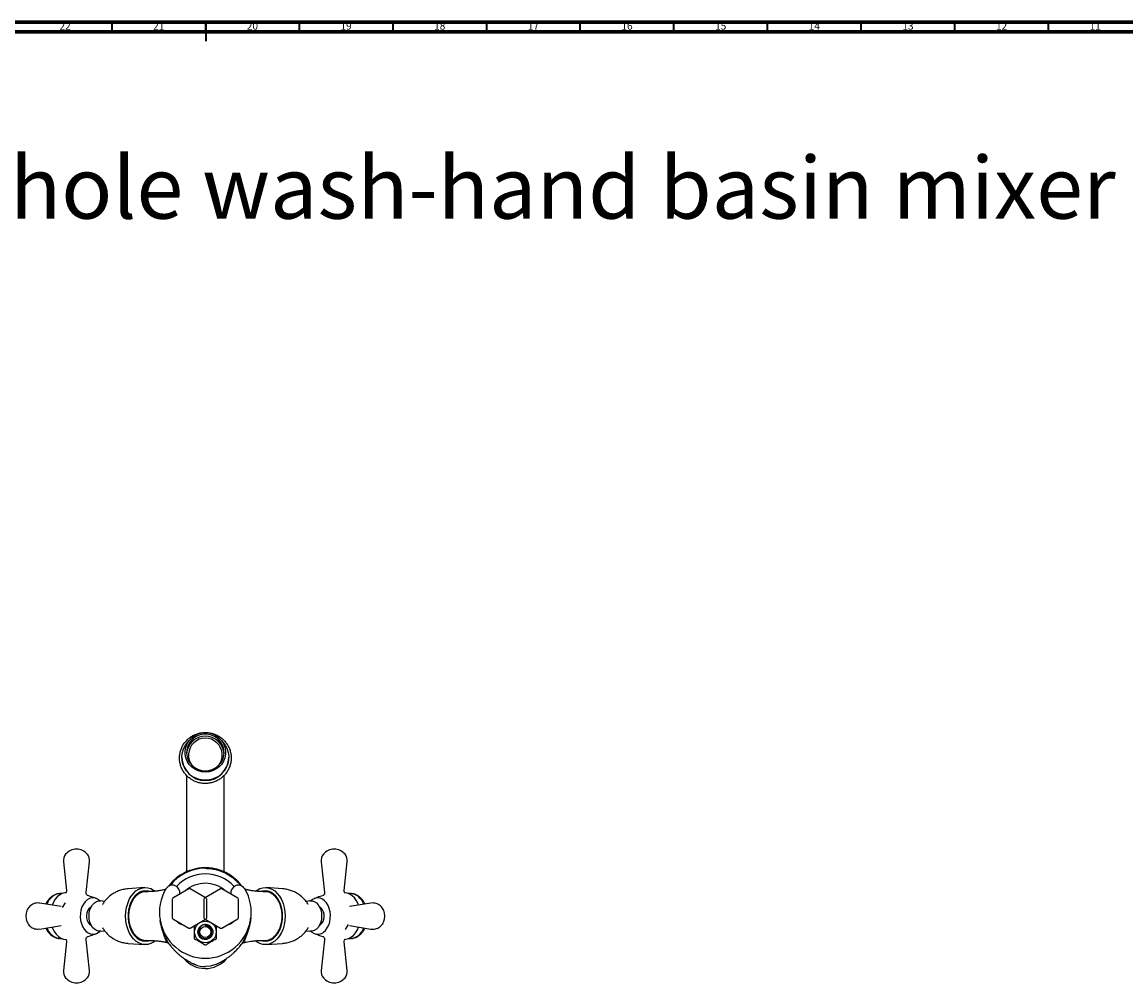
# Model space of a CAD drawing. Units: millimetres. Extents: x 3 to 1996, y 5 to 1995.
# Drawn here: x 902 to 1491, y 1482 to 1995 of the extents above; entities that cross this region are included whole.
import ezdxf

# ---------------------------------------------------------------- set-up
doc = ezdxf.new("R2010")
doc.units = ezdxf.units.MM
doc.styles.add('SLDTEXTSTYLE0', font='TXT', dxfattribs={"width": 0.75})

# ---------------------------------------------------------------- blocks, each defined once
blk = doc.blocks.new('SW_NOTE_0')
at = {"color": 0, "linetype": 'Continuous', "lineweight": 0, "insert": (0, -2.46), "char_height": 33.0729, "attachment_point": 1, "style": 'SLDTEXTSTYLE0'}
blk.add_mtext('Mélangeur monotrou lave-mains - Single-hole wash-hand basin mixer', dxfattribs=at)

msp = doc.modelspace()

# ---------------------------------------------------------------- linework, layer by layer
at = {"color": 5, "linetype": 'Continuous', "lineweight": 70}
for p, q in [((5, 1995), (1995, 1995)), ((10, 1990), (1990, 1990))]:
    msp.add_line(p, q, dxfattribs=at)
at = {"color": 5, "linetype": 'Continuous', "lineweight": 35}
for p, q in [((950, 1990), (950, 1995)), ((1000, 1995), (1000, 1985)), ((1000, 1990), (1000, 1995)), ((1050, 1990), (1050, 1995)), ((1100, 1990), (1100, 1995)), ((1150, 1990), (1150, 1995)), ((1200, 1990), (1200, 1995)), ((1250, 1990), (1250, 1995)), ((1300, 1990), (1300, 1995)), ((1350, 1990), (1350, 1995)), ((1400, 1990), (1400, 1995)), ((1450, 1990), (1450, 1995))]:
    msp.add_line(p, q, dxfattribs=at)
at = {"color": 7, "linetype": 'Continuous', "lineweight": 25}
for p, q in [((987.3, 1602.58), (987.3, 1602.53)), ((1012.3, 1602.53), (1012.3, 1602.58)), ((989.8, 1592.86), (989.8, 1541.36)), ((1009.8, 1541.4), (1009.8, 1592.99)), ((924.04, 1546.79), (925.76, 1531.51)), ((936.13, 1530.43), (937.97, 1546.79)), ((1061.64, 1546.79), (1063.48, 1530.43)), ((1073.85, 1531.5), (1075.57, 1546.79)), ((967.28, 1533.02), (958.67, 1532.37)), ((990.98, 1532.28), (982.37, 1527.32)), ((1000.23, 1527.32), (991.62, 1532.28)), ((1007.98, 1532.28), (999.37, 1527.32)), ((1017.23, 1527.32), (1008.62, 1532.28)), ((1040.93, 1532.37), (1032.33, 1533.02)), ((923.43, 1529.84), (922.37, 1529.84)), ((961.95, 1528.05), (962.22, 1527.89)), ((962.02, 1528.12), (962.28, 1527.96)), ((962.23, 1528.32), (962.46, 1528.18)), ((962.3, 1528.38), (962.52, 1528.25)), ((962.51, 1528.58), (962.7, 1528.47)), ((962.58, 1528.65), (962.76, 1528.54)), ((962.79, 1528.85), (962.99, 1528.73)), ((962.92, 1529), (963.25, 1528.93)), ((962.93, 1529.03), (963.5, 1529.13)), ((963.22, 1529.08), (963.39, 1529.04)), ((964.24, 1530.15), (965.53, 1530.29)), ((982.05, 1526.76), (982.05, 1516.82)), ((999.05, 1526.76), (999.05, 1516.82)), ((1000.55, 1516.82), (1000.55, 1526.76)), ((1017.55, 1516.82), (1017.55, 1526.76)), ((1036.26, 1529.02), (1036.75, 1528.93)), ((1036.28, 1529), (1036.68, 1529.07)), ((1036.37, 1528.91), (1036.59, 1528.95)), ((1036.62, 1528.67), (1036.95, 1528.86)), ((1036.69, 1528.6), (1037.04, 1528.81)), ((1036.9, 1528.4), (1037.12, 1528.54)), ((1036.96, 1528.34), (1037.19, 1528.47)), ((1037.17, 1528.14), (1037.39, 1528.27)), ((1037.24, 1528.08), (1037.45, 1528.2)), ((1037.44, 1527.88), (1037.65, 1528)), ((1077.23, 1529.84), (1076.17, 1529.84)), ((922.88, 1522.84), (911.44, 1524.71)), ((923.51, 1522.32), (925.12, 1524.93)), ((945.81, 1525.59), (944.03, 1525.88)), ((960.26, 1524.71), (960.04, 1525.11)), ((1055.57, 1525.88), (1053.8, 1525.59)), ((1088.16, 1524.71), (1076.74, 1522.85)), ((1089.16, 1524.79), (1088.16, 1524.68)), ((982.37, 1516.26), (990.98, 1511.29)), ((991.62, 1511.29), (1000.23, 1516.26)), ((999.37, 1516.26), (1007.98, 1511.29)), ((1008.62, 1511.29), (1017.23, 1516.26)), ((910.45, 1510.79), (911.44, 1510.9)), ((911.44, 1510.87), (922.87, 1512.73)), ((944.03, 1509.69), (945.81, 1509.99)), ((1039.33, 1510.91), (1039.57, 1510.47)), ((1053.8, 1509.99), (1055.57, 1509.69)), ((1076.1, 1513.26), (1074.49, 1510.65)), ((1076.73, 1512.73), (1088.16, 1510.87)), ((922.37, 1505.74), (923.43, 1505.74)), ((925.76, 1504.07), (924.04, 1488.79)), ((937.97, 1488.79), (936.13, 1505.15)), ((958.67, 1503.21), (967.28, 1502.56)), ((962.19, 1507.71), (961.96, 1507.58)), ((962.37, 1507.5), (962.15, 1507.38)), ((962.43, 1507.43), (962.22, 1507.31)), ((962.61, 1507.22), (962.42, 1507.11)), ((962.67, 1507.15), (962.48, 1507.04)), ((962.86, 1506.94), (962.56, 1506.77)), ((962.94, 1506.88), (962.65, 1506.72)), ((963.36, 1506.56), (962.86, 1506.65)), ((963.33, 1506.58), (962.92, 1506.51)), ((963.23, 1506.66), (963.01, 1506.62)), ((978.74, 1503.89), (978.75, 1503.88)), ((1032.33, 1502.56), (1040.93, 1503.21)), ((1035.37, 1505.43), (1034.07, 1505.29)), ((1036.67, 1506.55), (1036.15, 1506.46)), ((1036.39, 1506.5), (1036.23, 1506.53)), ((1036.68, 1506.58), (1036.35, 1506.65)), ((1036.81, 1506.73), (1036.58, 1506.87)), ((1037.02, 1506.93), (1036.79, 1507.07)), ((1037.09, 1507), (1036.86, 1507.14)), ((1037.3, 1507.2), (1037.07, 1507.34)), ((1037.38, 1507.26), (1037.14, 1507.41)), ((1037.59, 1507.46), (1037.35, 1507.61)), ((1037.66, 1507.53), (1037.42, 1507.67)), ((1063.48, 1505.15), (1061.64, 1488.79)), ((1075.57, 1488.79), (1073.85, 1504.07)), ((1076.17, 1505.74), (1077.23, 1505.74)), ((993.88, 1492.27), (994.47, 1492.01))]:
    msp.add_line(p, q, dxfattribs=at)
at = {"color": 7, "linetype": 'Continuous', "lineweight": 25, "flags": 128}
for points in [[(999.8, 1615.74), (1001.78, 1615.56), (1003.69, 1615.02), (1005.46, 1614.15), (1007.05, 1612.98), (1008.38, 1611.53), (1009.43, 1609.87), (1010.14, 1608.05), (1010.51, 1606.13), (1010.51, 1604.17), (1010.14, 1602.25), (1009.43, 1600.43), (1008.38, 1598.77), (1007.05, 1597.33), (1005.46, 1596.15), (1003.69, 1595.28), (1001.78, 1594.75), (999.8, 1594.56), (997.83, 1594.75), (995.92, 1595.28), (994.14, 1596.15), (992.56, 1597.33), (991.22, 1598.77), (990.18, 1600.43), (989.46, 1602.25), (989.1, 1604.17), (989.1, 1606.13), (989.46, 1608.05), (990.18, 1609.87), (991.22, 1611.53), (992.56, 1612.98), (994.14, 1614.15), (995.92, 1615.02), (997.83, 1615.56), (999.8, 1615.74)], [(999.8, 1595.3), (1001.7, 1595.48), (1003.52, 1596.01), (1005.21, 1596.87), (1006.7, 1598.02), (1007.95, 1599.44), (1008.9, 1601.06), (1009.52, 1602.83), (1009.79, 1604.68), (1009.7, 1606.55), (1009.25, 1608.37), (1008.46, 1610.08), (1007.36, 1611.6), (1005.98, 1612.89), (1004.39, 1613.9), (1002.62, 1614.6), (1000.75, 1614.95), (998.85, 1614.95), (996.99, 1614.6), (995.22, 1613.9), (993.62, 1612.89), (992.25, 1611.6), (991.14, 1610.08), (990.35, 1608.37), (989.9, 1606.55), (989.81, 1604.68), (990.08, 1602.83), (990.71, 1601.06), (991.66, 1599.44), (992.9, 1598.02), (994.4, 1596.87), (996.09, 1596.01), (997.91, 1595.48), (999.8, 1595.3)], [(1008.37, 1611.54), (1009.19, 1610.71), (1010.45, 1609.04), (1011.4, 1607.17), (1012.02, 1605.17), (1012.29, 1603.1), (1012.2, 1601.02), (1011.76, 1598.98), (1010.96, 1597.04), (1009.85, 1595.26), (1008.45, 1593.69), (1006.8, 1592.38), (1004.95, 1591.36), (1002.95, 1590.67), (1000.86, 1590.32), (998.74, 1590.32), (996.65, 1590.67), (994.65, 1591.36), (992.8, 1592.38), (991.15, 1593.69), (989.75, 1595.26), (988.64, 1597.04), (987.85, 1598.98), (987.4, 1601.02), (987.31, 1603.1), (987.58, 1605.17), (988.2, 1607.17), (989.16, 1609.04), (990.42, 1610.71), (991.23, 1611.54)], [(957.24, 1517.79), (957.36, 1520.12), (957.73, 1522.39), (958.34, 1524.56), (959.17, 1526.56), (960.2, 1528.36), (961.41, 1529.92), (962.77, 1531.19), (964.25, 1532.14), (965.82, 1532.76), (967.43, 1533.03), (969.05, 1532.94), (970.64, 1532.49), (972.17, 1531.7), (973, 1531.1)], [(1026.62, 1531.12), (1027.44, 1531.7), (1028.97, 1532.49), (1030.56, 1532.94), (1032.18, 1533.03), (1033.79, 1532.76), (1035.35, 1532.14), (1036.83, 1531.19), (1038.19, 1529.92), (1039.41, 1528.36), (1040.44, 1526.56), (1041.27, 1524.56), (1041.87, 1522.39), (1042.24, 1520.12), (1042.37, 1517.79)], [(925.13, 1530.22), (924.87, 1530.19), (923.43, 1529.84), (922.05, 1529.13), (920.77, 1528.1), (919.62, 1526.78), (918.65, 1525.19), (917.98, 1523.64)], [(943.43, 1525.94), (942.87, 1526.41), (941.68, 1527.1), (940.42, 1527.44), (939.14, 1527.44), (937.88, 1527.1), (936.69, 1526.41), (935.61, 1525.41), (934.69, 1524.14), (933.94, 1522.64), (933.41, 1520.96), (933.11, 1519.17), (933.05, 1517.33), (933.23, 1515.5), (933.65, 1513.76), (934.29, 1512.16), (935.13, 1510.77), (936.14, 1509.63), (937.27, 1508.78), (938.5, 1508.26), (939.78, 1508.09), (939.78, 1508.09)], [(969.93, 1530.85), (969.37, 1531.01), (967.83, 1531.19), (966.3, 1531.01), (964.81, 1530.46), (963.4, 1529.57), (962.12, 1528.36), (960.99, 1526.86), (960.04, 1525.12), (959.31, 1523.17), (958.81, 1521.08), (958.56, 1518.9), (958.56, 1516.68), (958.81, 1514.5), (959.31, 1512.41), (960.04, 1510.46), (960.99, 1508.71), (962.12, 1507.21), (963.4, 1506), (964.81, 1505.11), (966.3, 1504.57), (967.83, 1504.39), (967.83, 1504.39)], [(967.83, 1530.79), (966.07, 1530.54), (964.38, 1529.8), (962.82, 1528.6), (961.45, 1526.98), (960.32, 1525.01), (959.49, 1522.76), (958.97, 1520.33), (958.8, 1517.79)], [(967.65, 1530.84), (967.06, 1531.01), (966.68, 1531.09)], [(1029.65, 1504.74), (1030.24, 1504.57), (1031.77, 1504.39), (1033.3, 1504.57), (1034.79, 1505.11), (1036.2, 1506), (1037.49, 1507.21), (1038.62, 1508.71), (1039.57, 1510.46), (1040.3, 1512.41), (1040.8, 1514.5), (1041.05, 1516.68), (1041.05, 1518.9), (1040.8, 1521.08), (1040.3, 1523.17), (1039.57, 1525.12), (1038.62, 1526.86), (1037.49, 1528.36), (1036.2, 1529.57), (1034.79, 1530.46), (1033.3, 1531.01), (1031.77, 1531.19), (1031.77, 1531.19)], [(1031.77, 1531.19), (1030.24, 1531.01), (1030.19, 1530.99)], [(1032.92, 1531.09), (1032.54, 1531.01), (1031.47, 1530.66)], [(1034.57, 1530.27), (1034.81, 1530.24), (1035.37, 1530.15)], [(1056.17, 1509.64), (1056.74, 1509.17), (1057.93, 1508.48), (1059.19, 1508.13), (1060.47, 1508.13), (1061.73, 1508.48), (1062.91, 1509.17), (1063.99, 1510.16), (1064.92, 1511.44), (1065.66, 1512.94), (1066.19, 1514.62), (1066.5, 1516.41), (1066.56, 1518.25), (1066.37, 1520.08), (1065.96, 1521.82), (1065.32, 1523.42), (1064.48, 1524.81), (1063.47, 1525.95), (1062.33, 1526.79), (1061.1, 1527.31), (1059.83, 1527.49), (1059.83, 1527.49)], [(1081.63, 1523.64), (1081.36, 1524.32), (1080.49, 1526.01), (1079.43, 1527.48), (1078.22, 1528.66), (1076.88, 1529.53), (1075.46, 1530.06), (1074, 1530.24)], [(938.8, 1522.59), (938.4, 1522.37), (937.59, 1521.67), (936.94, 1520.67), (936.51, 1519.46), (936.31, 1518.13), (936.38, 1516.77), (936.7, 1515.49), (937.24, 1514.38), (937.97, 1513.52), (938.8, 1512.99)], [(937.71, 1517.79), (937.84, 1519.48), (938.2, 1521.1), (938.8, 1522.58), (939.59, 1523.85), (940.55, 1524.85), (941.63, 1525.54), (942.78, 1525.89), (943.97, 1525.89), (944.03, 1525.88)], [(1039.57, 1525.11), (1039.48, 1524.96), (1039.33, 1524.67)], [(1055.57, 1525.88), (1055.64, 1525.89), (1056.82, 1525.89), (1057.98, 1525.54), (1059.06, 1524.85), (1060.02, 1523.85), (1060.81, 1522.58), (1061.4, 1521.1), (1061.77, 1519.48), (1061.89, 1517.79)], [(1060.81, 1512.99), (1061.21, 1513.2), (1062.02, 1513.91), (1062.66, 1514.91), (1063.1, 1516.11), (1063.29, 1517.45), (1063.23, 1518.81), (1062.91, 1520.09), (1062.37, 1521.2), (1061.63, 1522.06), (1060.81, 1522.59)], [(944.03, 1509.69), (943.97, 1509.68), (942.78, 1509.68), (941.63, 1510.04), (940.55, 1510.73), (939.59, 1511.73), (938.8, 1513), (938.2, 1514.47), (937.84, 1516.09), (937.71, 1517.79)], [(973.06, 1504.53), (972.17, 1503.87), (970.64, 1503.08), (969.05, 1502.64), (967.43, 1502.55), (965.82, 1502.82), (964.25, 1503.44), (962.77, 1504.39), (961.41, 1505.66), (960.2, 1507.21), (959.17, 1509.02), (958.34, 1511.02), (957.73, 1513.19), (957.36, 1515.46), (957.24, 1517.79)], [(958.8, 1517.79), (958.97, 1515.25), (959.49, 1512.81), (960.32, 1510.57), (961.45, 1508.6), (962.82, 1506.98), (964.38, 1505.78), (966.07, 1505.04), (967.83, 1504.79)], [(1042.37, 1517.79), (1042.24, 1515.46), (1041.87, 1513.19), (1041.27, 1511.02), (1040.44, 1509.02), (1039.41, 1507.21), (1038.19, 1505.66), (1036.83, 1504.39), (1035.35, 1503.44), (1033.79, 1502.82), (1032.18, 1502.55), (1030.56, 1502.64), (1028.97, 1503.08), (1027.44, 1503.87), (1026.55, 1504.52)], [(1061.89, 1517.79), (1061.77, 1516.09), (1061.4, 1514.47), (1060.81, 1513), (1060.02, 1511.73), (1059.06, 1510.73), (1057.98, 1510.04), (1056.82, 1509.68), (1055.64, 1509.68), (1055.57, 1509.69)], [(917.98, 1511.93), (918.24, 1511.26), (919.12, 1509.56), (920.18, 1508.1), (921.39, 1506.92), (922.73, 1506.05), (924.15, 1505.52), (925.61, 1505.34)], [(960.04, 1510.47), (960.12, 1510.62), (960.26, 1510.87)], [(1074.48, 1505.36), (1074.73, 1505.38), (1076.18, 1505.74), (1077.56, 1506.44), (1078.84, 1507.47), (1079.98, 1508.8), (1080.95, 1510.39), (1081.63, 1511.93)], [(965.05, 1505.31), (964.8, 1505.33), (964.24, 1505.43)], [(966.68, 1504.49), (967.06, 1504.57), (968.16, 1504.94)], [(967.83, 1504.39), (969.37, 1504.57), (969.45, 1504.59)], [(1031.78, 1504.8), (1032.54, 1504.57), (1032.92, 1504.49)], [(1005.16, 1491.85), (1002.53, 1491.06), (999.8, 1490.79)]]:
    msp.add_lwpolyline(points, dxfattribs=at)
at = {"color": 7, "linetype": 'Continuous', "lineweight": 25}
for radius in [5.8, 3]:
    msp.add_circle((999.8, 1509.29), radius, dxfattribs=at)
for centre, radius, start, end in [((999.8, 1603.79), 10, 3.93694, 176.06306), ((999.8, 1603.79), 9, 320.55574, 219.44426), ((999.8, 1602.68), 12.5, 180.67626, 359.32374), ((929.31, 1547.38), 5.31, 140.52371, 186.41992), ((931, 1545.99), 7.5, 39.47629, 140.52371), ((932.7, 1547.38), 5.31, 353.58008, 39.47629), ((1066.91, 1547.38), 5.31, 140.52371, 186.41992), ((1068.6, 1545.99), 7.5, 39.47629, 140.52371), ((1070.29, 1547.38), 5.31, 353.58008, 39.47629), ((999.44, 1520.31), 22.98, 89.10225, 143.06604), ((999.8, 1519.29), 21, 42.96873, 137.03127), ((999.8, 1519.79), 24.5, 149.18984, 30.81016), ((982.2, 1530.29), 4, 348.22892, 149.18984), ((999.8, 1519.29), 16, 48.25591, 131.74409), ((991.3, 1521.79), 10.5, 88.24254, 91.75746), ((1008.3, 1521.79), 10.5, 88.24254, 91.75746), ((1017.41, 1530.29), 4, 30.81016, 191.77108), ((923.21, 1521.5), 8.38, 95.7285, 161.99412), ((991.3, 1521.79), 10.5, 148.24254, 151.75746), ((1008.3, 1521.79), 10.5, 148.24254, 151.75746), ((991.3, 1521.79), 10.5, 28.24254, 31.75746), ((1008.3, 1521.79), 10.5, 28.24254, 31.75746), ((1060.01, 1521.97), 5.53, 91.94075, 134.03912), ((1076.4, 1521.5), 8.38, 18.00588, 84.2715), ((911.41, 1517.79), 7.5, 156.23567, 203.76433), ((1088.19, 1517.79), 7.5, 336.23567, 23.76433), ((991.3, 1521.79), 10.5, 208.24254, 211.75746), ((989.5, 1518.95), 6.16, 222.89421, 257.10579), ((1008.3, 1521.79), 10.5, 208.24254, 211.75746), ((991.3, 1521.79), 10.5, 328.24254, 331.75746), ((1010.11, 1518.95), 6.16, 282.89421, 317.10579), ((1008.3, 1521.79), 10.5, 328.24254, 331.75746), ((923.21, 1514.08), 8.38, 198.00588, 264.2715), ((939.59, 1513.61), 5.53, 271.94075, 314.03912), ((991.3, 1521.79), 10.5, 268.24254, 271.75746), ((999.8, 1509.29), 4, 8.62693, 54.26083), ((1008.3, 1521.79), 10.5, 268.24254, 271.75746), ((1076.4, 1514.08), 8.38, 275.7285, 341.99412), ((999.8, 1509.29), 6.8, 208.07249, 211.92751), ((999.8, 1509.29), 6.8, 328.07249, 331.92751), ((999.8, 1509.29), 6.8, 268.07249, 271.92751), ((999.8, 1504.79), 15, 220.43023, 319.03546), ((999.34, 1502.39), 11.62, 244.63112, 272.29746), ((929.31, 1488.2), 5.31, 173.58008, 219.47629), ((932.7, 1488.2), 5.31, 320.52371, 6.41992), ((1066.91, 1488.2), 5.31, 173.58008, 219.47629), ((1070.29, 1488.2), 5.31, 320.52371, 6.41992), ((931, 1489.59), 7.5, 219.47629, 320.52371), ((1068.6, 1489.59), 7.5, 219.47629, 320.52371)]:
    msp.add_arc(centre, radius, start, end, dxfattribs=at)
for points, knots in [([(999.8, 1615.81), (999.41, 1615.8), (998.32, 1615.77), (996.54, 1615.48), (994.55, 1614.84), (992.67, 1613.91), (990.96, 1612.71), (989.45, 1611.27), (988.18, 1609.63), (987.18, 1607.81), (986.46, 1605.86), (986.06, 1603.83), (985.96, 1601.77), (986.19, 1599.71), (986.72, 1597.71), (987.56, 1595.81), (988.67, 1594.06), (990.04, 1592.5), (991.63, 1591.16), (993.41, 1590.07), (995.34, 1589.25), (997.37, 1588.74), (999.46, 1588.53), (1001.55, 1588.63), (1003.61, 1589.05), (1005.57, 1589.77), (1007.41, 1590.77), (1009.07, 1592.03), (1010.52, 1593.53), (1011.72, 1595.23), (1012.65, 1597.09), (1013.28, 1599.06), (1013.61, 1601.1), (1013.61, 1603.17), (1013.31, 1605.22), (1012.69, 1607.2), (1011.78, 1609.06), (1010.59, 1610.76), (1009.16, 1612.27), (1007.51, 1613.55), (1005.69, 1614.57), (1003.73, 1615.3), (1001.75, 1615.73), (1000.43, 1615.79), (999.8, 1615.81)], [0, 0, 0, 0, 0.0137057, 0.0378444, 0.0619993, 0.0861517, 0.1102984, 0.1344369, 0.158565, 0.1826816, 0.2067868, 0.2308816, 0.2549681, 0.2790495, 0.3031285, 0.3272085, 0.3512932, 0.3753856, 0.399488, 0.4236017, 0.4477267, 0.4718624, 0.4960071, 0.5201585, 0.5443133, 0.5684679, 0.5926191, 0.6167638, 0.6408996, 0.6650248, 0.6891383, 0.7132405, 0.7373329, 0.7614177, 0.7854983, 0.8095772, 0.8336581, 0.8577446, 0.8818395, 0.9059449, 0.9300616, 0.9541896, 0.9783279, 1, 1, 1, 1]), ([(999.8, 1543.59), (998.81, 1543.56), (996.87, 1543.48), (993.25, 1542.8), (989.21, 1541.37), (985.17, 1538.86), (982.2, 1536.28), (980.8, 1534.42), (980.25, 1533.69)], [0, 0, 0, 0, 0.131341, 0.255257, 0.483916, 0.691385, 0.880252, 1, 1, 1, 1]), ([(1019.33, 1533.72), (1018.51, 1534.77), (1017.13, 1536.52), (1014.69, 1538.57), (1012.34, 1540.18), (1009.67, 1541.57), (1006.67, 1542.67), (1003.34, 1543.43), (1001.01, 1543.54), (999.8, 1543.59)], [0, 0, 0, 0, 0.176152, 0.294504, 0.41955, 0.551734, 0.69176, 0.840694, 1, 1, 1, 1]), ([(999.8, 1543.29), (1000.95, 1543.24), (1003.24, 1543.15), (1006.8, 1542.35), (1010.4, 1540.95), (1013.87, 1538.85), (1016.67, 1536.54), (1018.07, 1534.76), (1018.64, 1534.04)], [0, 0, 0, 0, 0.1579518, 0.315889, 0.5020976, 0.6883183, 0.8737486, 1, 1, 1, 1]), ([(958.67, 1532.33), (958.25, 1532.3), (957.04, 1532.23), (955.1, 1531.78), (952.93, 1531.04), (950.93, 1530.04), (949.12, 1528.83), (947.53, 1527.47), (946.19, 1525.96), (945.32, 1524.79), (944.96, 1524.09), (944.9, 1523.96)], [0, 0, 0, 0, 0.075768, 0.215186, 0.351295, 0.483936, 0.61289, 0.73788, 0.858585, 0.974667, 1, 1, 1, 1]), ([(1054.72, 1523.97), (1054.38, 1524.53), (1053.67, 1525.68), (1052.3, 1527.24), (1050.7, 1528.67), (1048.89, 1529.91), (1046.91, 1530.93), (1044.71, 1531.73), (1042.71, 1532.21), (1041.41, 1532.3), (1040.94, 1532.33)], [0, 0, 0, 0, 0.118386, 0.24347, 0.371635, 0.502222, 0.634657, 0.768447, 0.917133, 1, 1, 1, 1]), ([(921.76, 1529.77), (921.47, 1529.74), (920.67, 1529.68), (919.42, 1529.22), (918.06, 1528.47), (916.81, 1527.44), (915.72, 1526.15), (914.99, 1525.04), (914.69, 1524.34), (914.63, 1524.19)], [0, 0, 0, 0, 0.09662, 0.262647, 0.429705, 0.599975, 0.774556, 0.953208, 1, 1, 1, 1]), ([(925.73, 1531.5), (925.74, 1531.43), (925.8, 1531.16), (925.59, 1530.59), (925.26, 1530.25), (925.08, 1530.17), (925.12, 1530.18), (925.13, 1530.18)], [0, 0, 0, 0, 0.110794, 0.42623, 0.701327, 0.945896, 1, 1, 1, 1]), ([(937, 1528.7), (937.01, 1528.7), (937.03, 1528.69), (936.83, 1528.78), (936.47, 1529.09), (936.18, 1529.65), (936.06, 1530.17), (936.13, 1530.41), (936.14, 1530.42)], [0, 0, 0, 0, 0.0961759, 0.3158591, 0.526073, 0.7491276, 0.9848089, 1, 1, 1, 1]), ([(941.64, 1527.07), (940.96, 1527.36), (939.45, 1528), (937.83, 1528.44), (936.94, 1528.69)], [0, 0, 0, 0, 0.452168, 1, 1, 1, 1]), ([(961.74, 1527.85), (961.8, 1527.82), (961.9, 1527.77), (961.98, 1527.68), (962.01, 1527.64)], [0, 0, 0, 0, 0.6509688, 1, 1, 1, 1]), ([(962.86, 1528.91), (962.87, 1528.9), (962.94, 1528.89), (963.01, 1528.84), (963.06, 1528.79)], [0, 0, 0, 0, 0.112923, 1, 1, 1, 1]), ([(978.8, 1532.13), (978.61, 1532.07), (978.19, 1531.94), (977.32, 1531.71), (976.23, 1531.47), (974.79, 1531.23), (973, 1531.01), (970.65, 1530.83), (968.83, 1530.8), (967.83, 1530.79)], [0, 0, 0, 0, 0.079917, 0.175856, 0.298542, 0.420377, 0.574072, 0.765085, 1, 1, 1, 1]), ([(1031.84, 1530.79), (1031.05, 1530.8), (1029.6, 1530.81), (1027.69, 1530.93), (1026, 1531.1), (1024.58, 1531.31), (1023.44, 1531.52), (1022.63, 1531.71), (1021.95, 1531.88), (1021.32, 1532.07), (1020.96, 1532.19), (1020.79, 1532.25)], [0, 0, 0, 0, 0.182671, 0.334453, 0.459435, 0.60378, 0.703834, 0.773096, 0.847286, 0.928975, 1, 1, 1, 1]), ([(1031.87, 1504.83), (1031.98, 1504.82), (1032.75, 1504.74), (1034.16, 1505.18), (1035.98, 1506.16), (1037.62, 1507.75), (1039, 1509.81), (1040.03, 1512.27), (1040.66, 1514.98), (1040.87, 1517.79), (1040.66, 1520.6), (1040.03, 1523.31), (1039, 1525.76), (1037.62, 1527.83), (1035.98, 1529.41), (1034.16, 1530.4), (1032.75, 1530.84), (1031.98, 1530.76), (1031.86, 1530.74)], [0, 0, 0, 0, 0.0124099, 0.0817991, 0.1507277, 0.2198596, 0.2900777, 0.3612258, 0.4309332, 0.49994, 0.5689468, 0.6386542, 0.7098023, 0.7800205, 0.8491523, 0.9180809, 0.9874701, 1, 1, 1, 1]), ([(1035.34, 1529.66), (1035.43, 1529.65), (1035.77, 1529.64), (1036.1, 1529.5), (1036.34, 1529.39)], [0, 0, 0, 0, 0.264692, 1, 1, 1, 1]), ([(1036.42, 1528.86), (1036.44, 1528.88), (1036.52, 1528.93), (1036.61, 1528.93), (1036.68, 1528.94)], [0, 0, 0, 0, 0.263607, 1, 1, 1, 1]), ([(1062.64, 1528.71), (1061.56, 1528.39), (1059.95, 1527.93), (1058.46, 1527.29), (1057.97, 1527.08)], [0, 0, 0, 0, 0.672489, 1, 1, 1, 1]), ([(1063.45, 1530.42), (1063.46, 1530.36), (1063.54, 1530.06), (1063.39, 1529.54), (1063.08, 1529.04), (1062.78, 1528.79), (1062.59, 1528.7), (1062.6, 1528.7), (1062.6, 1528.7)], [0, 0, 0, 0, 0.0614718, 0.3012879, 0.5017924, 0.6885079, 0.8758642, 1, 1, 1, 1]), ([(1074.47, 1530.19), (1074.48, 1530.19), (1074.51, 1530.18), (1074.25, 1530.31), (1073.92, 1530.77), (1073.8, 1531.28), (1073.85, 1531.48), (1073.86, 1531.5)], [0, 0, 0, 0, 0.10331, 0.387915, 0.658739, 0.960145, 1, 1, 1, 1]), ([(1084.99, 1524.19), (1084.95, 1524.28), (1084.67, 1524.96), (1083.94, 1526.07), (1082.78, 1527.46), (1081.42, 1528.57), (1079.94, 1529.33), (1078.71, 1529.74), (1077.99, 1529.77), (1077.81, 1529.77)], [0, 0, 0, 0, 0.027781, 0.214313, 0.400821, 0.585336, 0.765556, 0.940178, 1, 1, 1, 1]), ([(911.44, 1524.68), (911.34, 1524.71), (910.78, 1524.84), (909.72, 1524.78), (908.37, 1524.49), (907.16, 1523.9), (906.11, 1523.1), (905.24, 1522.1), (904.67, 1521.19), (904.48, 1520.59), (904.42, 1520.41)], [0, 0, 0, 0, 0.035236, 0.194735, 0.34822, 0.49703, 0.643501, 0.790049, 0.939128, 1, 1, 1, 1]), ([(1095.13, 1520.59), (1094.97, 1520.96), (1094.63, 1521.74), (1093.82, 1522.78), (1092.8, 1523.67), (1091.62, 1524.33), (1090.39, 1524.72), (1089.55, 1524.77), (1089.16, 1524.79)], [0, 0, 0, 0, 0.153248, 0.330097, 0.503972, 0.676035, 0.847256, 1, 1, 1, 1]), ([(904.48, 1514.99), (904.64, 1514.62), (904.98, 1513.84), (905.79, 1512.8), (906.81, 1511.9), (907.98, 1511.25), (909.21, 1510.86), (910.05, 1510.81), (910.45, 1510.79)], [0, 0, 0, 0, 0.153248, 0.330097, 0.503972, 0.676035, 0.847256, 1, 1, 1, 1]), ([(1088.16, 1510.9), (1088.26, 1510.87), (1088.83, 1510.74), (1089.89, 1510.79), (1091.23, 1511.09), (1092.45, 1511.68), (1093.5, 1512.48), (1094.36, 1513.48), (1094.93, 1514.39), (1095.13, 1514.99), (1095.18, 1515.17)], [0, 0, 0, 0, 0.0352362, 0.194735, 0.3482197, 0.4970302, 0.6435013, 0.7900494, 0.939128, 1, 1, 1, 1]), ([(914.62, 1511.39), (914.66, 1511.3), (914.93, 1510.62), (915.67, 1509.5), (916.83, 1508.12), (918.18, 1507.01), (919.67, 1506.25), (920.9, 1505.84), (921.61, 1505.81), (921.79, 1505.8)], [0, 0, 0, 0, 0.027781, 0.214313, 0.400821, 0.585336, 0.765556, 0.940178, 1, 1, 1, 1]), ([(944.88, 1511.61), (945.23, 1511.05), (945.94, 1509.9), (947.31, 1508.34), (948.91, 1506.91), (950.71, 1505.67), (952.7, 1504.64), (954.89, 1503.85), (956.9, 1503.36), (958.2, 1503.28), (958.67, 1503.25)], [0, 0, 0, 0, 0.118386, 0.24347, 0.371635, 0.502222, 0.634657, 0.768447, 0.917133, 1, 1, 1, 1]), ([(993.8, 1512.49), (993.8, 1512.18), (993.8, 1511.11), (993.8, 1509.06), (993.8, 1507.2), (993.8, 1506.26), (993.8, 1506.09)], [0, 0, 0, 0, 0.1506561, 0.5329227, 0.9161915, 1, 1, 1, 1]), ([(1003.76, 1509.89), (1003.78, 1509.69), (1003.85, 1508.97), (1003.59, 1507.72), (1002.7, 1506.39), (1001.38, 1505.5), (999.8, 1505.19), (998.23, 1505.5), (996.9, 1506.39), (996.01, 1507.72), (995.7, 1509.29), (996.01, 1510.86), (996.9, 1512.2), (998.23, 1513.07), (999.63, 1513.4), (1000.46, 1513.18), (1000.78, 1513.1)], [0, 0, 0, 0, 0.029603, 0.107144, 0.18227, 0.260489, 0.336708, 0.412927, 0.491147, 0.566273, 0.643814, 0.721355, 0.796482, 0.874701, 0.95092, 1, 1, 1, 1]), ([(1002.14, 1512.54), (1001.74, 1512.75), (1000.95, 1513.17), (999.58, 1513.27), (998.28, 1512.93), (997.18, 1512.17), (996.4, 1511.11), (996.03, 1509.86), (996.1, 1508.57), (996.59, 1507.4), (997.44, 1506.46), (998.54, 1505.88), (999.75, 1505.69), (1000.95, 1505.92), (1001.98, 1506.54), (1002.73, 1507.45), (1003.12, 1508.44), (1003.12, 1509.1), (1003.13, 1509.36)], [0, 0, 0, 0, 0.068507, 0.137016, 0.205218, 0.271458, 0.337698, 0.403796, 0.467769, 0.531742, 0.595731, 0.657437, 0.719143, 0.780915, 0.840456, 0.899895, 0.959391, 1, 1, 1, 1]), ([(999.72, 1512.61), (1000.12, 1512.63), (1000.91, 1512.68), (1002.06, 1512.24), (1003, 1511.46), (1003.52, 1510.61), (1003.7, 1510.06), (1003.76, 1509.89)], [0, 0, 0, 0, 0.223174, 0.447086, 0.673504, 0.899474, 1, 1, 1, 1]), ([(1003.13, 1509.36), (1003.11, 1509.57), (1003.06, 1510.15), (1002.69, 1511.06), (1001.94, 1511.91), (1000.92, 1512.51), (1000.13, 1512.58), (999.72, 1512.61)], [0, 0, 0, 0, 0.120561, 0.334856, 0.54915, 0.763445, 1, 1, 1, 1]), ([(1002.71, 1507.57), (1002.83, 1507.79), (1003.12, 1508.32), (1003.27, 1509.3), (1003.11, 1510), (1003.03, 1510.35)], [0, 0, 0, 0, 0.263478, 0.630997, 1, 1, 1, 1]), ([(1005.8, 1506.09), (1005.8, 1506.39), (1005.8, 1507.47), (1005.8, 1509.52), (1005.8, 1511.38), (1005.8, 1512.32), (1005.8, 1512.49)], [0, 0, 0, 0, 0.150656, 0.532923, 0.916192, 1, 1, 1, 1]), ([(1040.93, 1503.25), (1041.36, 1503.27), (1042.57, 1503.35), (1044.5, 1503.79), (1046.68, 1504.54), (1048.68, 1505.54), (1050.48, 1506.74), (1052.07, 1508.11), (1053.41, 1509.61), (1054.29, 1510.79), (1054.64, 1511.49), (1054.71, 1511.61)], [0, 0, 0, 0, 0.075768, 0.215186, 0.351295, 0.483936, 0.61289, 0.73788, 0.858585, 0.974667, 1, 1, 1, 1]), ([(1077.85, 1505.81), (1078.14, 1505.83), (1078.94, 1505.9), (1080.19, 1506.35), (1081.55, 1507.11), (1082.79, 1508.14), (1083.88, 1509.43), (1084.62, 1510.53), (1084.92, 1511.24), (1084.98, 1511.39)], [0, 0, 0, 0, 0.09662, 0.262647, 0.429705, 0.599975, 0.774556, 0.953208, 1, 1, 1, 1]), ([(925.13, 1505.39), (925.12, 1505.39), (925.1, 1505.4), (925.35, 1505.27), (925.68, 1504.81), (925.81, 1504.3), (925.75, 1504.1), (925.74, 1504.08)], [0, 0, 0, 0, 0.10331, 0.387915, 0.658739, 0.960145, 1, 1, 1, 1]), ([(936.16, 1505.15), (936.14, 1505.22), (936.07, 1505.51), (936.22, 1506.04), (936.52, 1506.53), (936.83, 1506.79), (937.02, 1506.88), (937.01, 1506.88), (937.01, 1506.88)], [0, 0, 0, 0, 0.061472, 0.301288, 0.501792, 0.688508, 0.875864, 1, 1, 1, 1]), ([(936.97, 1506.87), (938.05, 1507.18), (939.66, 1507.65), (941.15, 1508.29), (941.64, 1508.5)], [0, 0, 0, 0, 0.672489, 1, 1, 1, 1]), ([(963.17, 1506.71), (963.15, 1506.69), (963.08, 1506.65), (962.99, 1506.64), (962.92, 1506.64)], [0, 0, 0, 0, 0.211658, 1, 1, 1, 1]), ([(964.19, 1505.92), (964.12, 1505.93), (963.81, 1505.95), (963.51, 1506.08), (963.27, 1506.19)], [0, 0, 0, 0, 0.199914, 1, 1, 1, 1]), ([(967.83, 1504.79), (968.67, 1504.78), (970.19, 1504.77), (972.18, 1504.67), (973.81, 1504.56), (975.04, 1504.43), (975.99, 1504.32), (976.75, 1504.21), (977.55, 1504.09), (978.25, 1503.96), (978.64, 1503.88), (978.75, 1503.86)], [0, 0, 0, 0, 0.211365, 0.380931, 0.514047, 0.638353, 0.715996, 0.779578, 0.863322, 0.964375, 1, 1, 1, 1]), ([(978.73, 1503.84), (978.83, 1503.83), (979.19, 1503.78), (979.58, 1503.58), (979.99, 1503.35), (980.22, 1503.13), (980.24, 1503.12), (980.25, 1503.11)], [0, 0, 0, 0, 0.074255, 0.274339, 0.475943, 0.75171, 1, 1, 1, 1]), ([(980.21, 1503.22), (980.25, 1503.16), (980.31, 1503.06), (980.35, 1503.02), (980.37, 1503.01)], [0, 0, 0, 0, 0.576222, 1, 1, 1, 1]), ([(980.38, 1503.01), (980.64, 1502.65), (981.34, 1501.67), (982.46, 1500.38), (983.62, 1499.16), (984.61, 1498.22), (985.34, 1497.57), (985.93, 1497.06), (986.33, 1496.72), (986.95, 1496.23), (987.86, 1495.55), (989.09, 1494.71), (990.52, 1493.83), (992.02, 1493), (993.44, 1492.29), (994.04, 1492.03), (994.36, 1491.89)], [0, 0, 0, 0, 0.035785, 0.097296, 0.164949, 0.228071, 0.269128, 0.28269, 0.299597, 0.326364, 0.385171, 0.466193, 0.568921, 0.69259, 0.836419, 1, 1, 1, 1]), ([(994.03, 1505.69), (994.42, 1505.47), (995.2, 1505.02), (996.69, 1504.16), (998.21, 1503.28), (999.19, 1502.71), (999.57, 1502.49)], [0, 0, 0, 0, 0.2186335, 0.44436, 0.7825809, 1, 1, 1, 1]), ([(999.47, 1505.23), (999.37, 1505.24), (998.84, 1505.29), (997.93, 1505.6), (997.13, 1506.16), (996.77, 1506.56), (996.7, 1506.65)], [0, 0, 0, 0, 0.097995, 0.49449, 0.890986, 1, 1, 1, 1]), ([(1000.91, 1505.51), (1000.89, 1505.49), (1000.67, 1505.36), (1000.17, 1505.27), (999.71, 1505.24), (999.47, 1505.23)], [0, 0, 0, 0, 0.0529845, 0.5189187, 1, 1, 1, 1]), ([(1000.03, 1502.49), (1000.42, 1502.72), (1001.2, 1503.17), (1002.69, 1504.03), (1004.21, 1504.91), (1005.19, 1505.47), (1005.57, 1505.69)], [0, 0, 0, 0, 0.218633, 0.44436, 0.782581, 1, 1, 1, 1]), ([(1005.25, 1491.89), (1005.59, 1492.04), (1006.24, 1492.32), (1007.88, 1493.15), (1009.66, 1494.17), (1011.39, 1495.28), (1012.92, 1496.42), (1014.22, 1497.49), (1015.25, 1498.44), (1016.22, 1499.4), (1016.96, 1500.18), (1017.6, 1500.9), (1018.2, 1501.62), (1018.79, 1502.35), (1019.14, 1502.87), (1019.23, 1502.99)], [0, 0, 0, 0, 0.180251, 0.33995, 0.478736, 0.595728, 0.690127, 0.764265, 0.81973, 0.85926, 0.896746, 0.924913, 0.953955, 0.988769, 1, 1, 1, 1]), ([(1019.19, 1502.92), (1019.19, 1502.92), (1019.18, 1502.91), (1019.35, 1503.09), (1019.75, 1503.37), (1020.26, 1503.65), (1020.68, 1503.72), (1020.81, 1503.74)], [0, 0, 0, 0, 0.175913, 0.42906, 0.663735, 0.897224, 1, 1, 1, 1]), ([(1020.81, 1503.78), (1021.31, 1503.89), (1022.32, 1504.09), (1024.1, 1504.36), (1026.2, 1504.58), (1028.8, 1504.76), (1030.78, 1504.78), (1031.85, 1504.79)], [0, 0, 0, 0, 0.160809, 0.320761, 0.510688, 0.735269, 1, 1, 1, 1]), ([(1036.75, 1506.67), (1036.74, 1506.67), (1036.66, 1506.69), (1036.58, 1506.75), (1036.51, 1506.8)], [0, 0, 0, 0, 0.0987989, 1, 1, 1, 1]), ([(1037.87, 1507.73), (1037.8, 1507.76), (1037.71, 1507.8), (1037.64, 1507.88), (1037.62, 1507.9)], [0, 0, 0, 0, 0.729836, 1, 1, 1, 1]), ([(1057.96, 1508.51), (1058.64, 1508.22), (1060.15, 1507.58), (1061.77, 1507.14), (1062.66, 1506.89)], [0, 0, 0, 0, 0.452168, 1, 1, 1, 1]), ([(1062.6, 1506.88), (1062.6, 1506.88), (1062.57, 1506.89), (1062.78, 1506.8), (1063.13, 1506.48), (1063.43, 1505.92), (1063.55, 1505.41), (1063.47, 1505.17), (1063.47, 1505.15)], [0, 0, 0, 0, 0.096176, 0.315859, 0.526073, 0.749128, 0.984809, 1, 1, 1, 1]), ([(1073.88, 1504.08), (1073.86, 1504.15), (1073.81, 1504.42), (1074.02, 1504.99), (1074.34, 1505.33), (1074.53, 1505.41), (1074.49, 1505.4), (1074.48, 1505.39)], [0, 0, 0, 0, 0.110794, 0.42623, 0.701327, 0.945896, 1, 1, 1, 1])]:
    msp.add_open_spline(points, degree=3, knots=knots, dxfattribs=at)
at = {"color": 8, "linetype": 'Continuous', "lineweight": 25}
for points, knots in [([(999.8, 1543.52), (999.8, 1543.57), (999.8, 1543.83), (999.8, 1543.53), (999.8, 1543.29)], [0, 0, 0, 0, 0.1890251, 1, 1, 1, 1]), ([(978.75, 1503.88), (978.75, 1503.87), (978.88, 1503.72), (978.92, 1504.07), (978.76, 1504.84), (978.48, 1505.69), (978.09, 1506.76), (977.69, 1507.86), (977.21, 1509.21), (976.68, 1510.86), (976.17, 1512.84), (975.82, 1514.39), (975.73, 1515.25), (975.72, 1515.35)], [0, 0, 0, 0, 0.011234, 0.258475, 0.383978, 0.511714, 0.586791, 0.663687, 0.736344, 0.811718, 0.898531, 0.98826, 1, 1, 1, 1]), ([(975.87, 1514.85), (975.99, 1514.17), (976.26, 1512.72), (976.82, 1510.75), (977.41, 1508.99), (977.98, 1507.53), (978.53, 1506.27), (979.14, 1505.01), (979.72, 1503.95), (980.06, 1503.45), (980.21, 1503.22)], [0, 0, 0, 0, 0.112772, 0.23781, 0.341708, 0.448883, 0.556998, 0.667531, 0.847378, 1, 1, 1, 1]), ([(1019.22, 1503), (1019.27, 1503.06), (1019.45, 1503.26), (1019.85, 1503.92), (1020.44, 1504.99), (1021.14, 1506.42), (1021.89, 1508.21), (1022.7, 1510.42), (1023.51, 1513.21), (1023.82, 1515.42), (1023.95, 1516.36)], [0, 0, 0, 0, 0.056829, 0.181599, 0.306237, 0.472054, 0.575136, 0.681913, 0.864504, 1, 1, 1, 1]), ([(1024.07, 1516.92), (1024.06, 1516.77), (1024.01, 1515.65), (1023.68, 1513.93), (1023.2, 1511.84), (1022.56, 1509.69), (1022.01, 1508.16), (1021.54, 1506.89), (1021.22, 1506.05), (1020.83, 1504.97), (1020.62, 1504.17), (1020.63, 1503.76), (1020.75, 1503.82), (1020.79, 1503.84)], [0, 0, 0, 0, 0.016864, 0.124729, 0.193638, 0.264111, 0.39367, 0.420722, 0.500108, 0.581643, 0.743762, 0.910402, 1, 1, 1, 1])]:
    msp.add_open_spline(points, degree=3, knots=knots, dxfattribs=at)

# ---------------------------------------------------------------- block references
at = {"color": 7, "linetype": 'Continuous', "lineweight": 0}
msp.add_blockref('SW_NOTE_0', (27.07, 1925.71), dxfattribs=at)

# ---------------------------------------------------------------- texts
at = {"color": 7, "linetype": 'Continuous', "lineweight": 0, "char_height": 3.969, "attachment_point": 2, "style": 'SLDTEXTSTYLE0'}
for s, insert in [('22', (924.92, 1995.06)), ('21', (974.92, 1995.06)), ('20', (1024.92, 1995.06)), ('19', (1074.92, 1995.06)), ('18', (1124.92, 1995.06)), ('17', (1174.92, 1995.06)), ('16', (1224.92, 1995.06)), ('15', (1274.92, 1995.06)), ('14', (1324.92, 1995.06)), ('13', (1374.92, 1995.06)), ('12', (1424.92, 1995.06)), ('11', (1474.92, 1995.06))]:
    msp.add_mtext(s, dxfattribs=dict(at, insert=insert))

doc.saveas('drawing.dxf')
